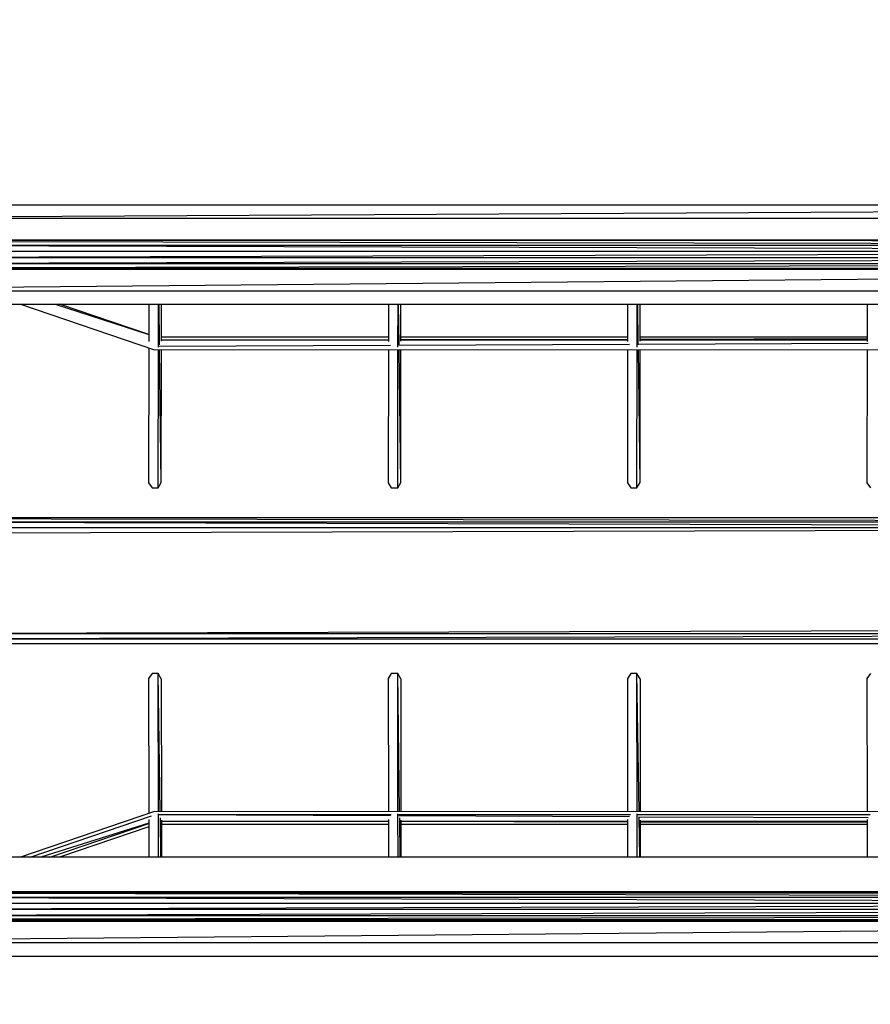
# Model space of a CAD drawing. Units: millimetres. Extents: x -2813 to 3381, y -2238 to 1706.
# Drawn here: x -801 to 283, y -801 to 453 of the extents above; entities that cross this region are included whole.
import ezdxf

# ---------------------------------------------------------------- set-up
doc = ezdxf.new("R2010")
doc.units = ezdxf.units.MM
doc.header["$MEASUREMENT"] = 0
doc.layers.add('МАФЫ НАШИ', color=7, linetype='Continuous', lineweight=25)

# ---------------------------------------------------------------- blocks, each defined once
blk = doc.blocks.new('лдюгрдг')
at = {"layer": 'МАФЫ НАШИ', "color": 250, "lineweight": 25}
blk.add_open_spline([(-1313.4148, 1706.4316), (-1313.4148, 1706.4316), (1881.4152, 1706.4316), (1881.4152, 1706.4316), (2707.5852, 1706.4316), (3381.4152, 1032.6016), (3381.4152, 206.4316), (3381.4152, 206.4316), (3381.4152, -737.8984), (3381.4152, -737.8984), (3381.4152, -1564.0684), (2707.5852, -2237.8984), (1881.4152, -2237.8984), (1881.4152, -2237.8984), (-1313.4148, -2237.8984), (-1313.4148, -2237.8984), (-2139.5848, -2237.8984), (-2813.4148, -1564.0684), (-2813.4148, -737.8984), (-2813.4148, -737.8984), (-2813.4148, 206.4316), (-2813.4148, 206.4316), (-2813.4148, 1032.6016), (-2139.5848, 1706.4316), (-1313.4148, 1706.4316)], degree=3, knots=[0, 0, 0, 0, 0.125, 0.125, 0.125, 0.25, 0.25, 0.25, 0.375, 0.375, 0.375, 0.5, 0.5, 0.5, 0.625, 0.625, 0.625, 0.75, 0.75, 0.75, 0.875, 0.875, 0.875, 1, 1, 1, 1], dxfattribs=at)
at = {"layer": 'МАФЫ НАШИ', "color": 7, "lineweight": 25}
for points in [[(1876.5352, 216.6916), (1876.5352, 216.6916), (-1303.6448, 216.6916), (-1303.6448, 216.6916)], [(-1303.6448, 199.6016), (-1303.6448, 199.6016), (1876.5352, 216.6916), (1876.5352, 216.6916)], [(1876.5352, 199.6016), (1876.5352, 199.6016), (-1303.6448, 199.6016), (-1303.6448, 199.6016)], [(1647.0352, 172.2516), (1647.0352, 172.2516), (-1078.5448, 172.7416), (-1078.5448, 172.7416)], [(-1078.5448, 172.7416), (-1078.5448, 172.7416), (1651.4352, 172.7416), (1651.4352, 172.7416)], [(1642.6452, 170.3016), (1642.6452, 170.3016), (-1073.6648, 172.2516), (-1073.6648, 172.2516)], [(-1073.6648, 172.2516), (-1073.6648, 172.2516), (1647.0352, 172.2516), (1647.0352, 172.2516)], [(1636.2952, 165.4216), (1636.2952, 165.4216), (-1069.7548, 170.3016), (-1069.7548, 170.3016)], [(1632.8752, 157.6116), (1632.8752, 157.6116), (-1063.4148, 165.4216), (-1063.4148, 165.4216)], [(1636.2952, 165.4216), (1636.2952, 165.4216), (-1063.4148, 165.4216), (-1063.4148, 165.4216)], [(1632.8752, 157.6116), (1632.8752, 157.6116), (-1059.9948, 149.7916), (-1059.9948, 149.7916)], [(1632.8752, 157.6116), (1632.8752, 157.6116), (-1059.9948, 157.6116), (-1059.9948, 157.6116)], [(1636.2952, 141.9816), (1636.2952, 141.9816), (-1069.7548, 136.6116), (-1069.7548, 136.6116)], [(1632.8752, 149.7916), (1632.8752, 149.7916), (-1063.4148, 141.9816), (-1063.4148, 141.9816)], [(1636.2952, 141.9816), (1636.2952, 141.9816), (-1063.4148, 141.9816), (-1063.4148, 141.9816)], [(1632.8752, 149.7916), (1632.8752, 149.7916), (-1059.9948, 149.7916), (-1059.9948, 149.7916)], [(1651.4352, 134.6616), (1651.4352, 134.6616), (-1303.6448, 107.8016), (-1303.6448, 107.8016)], [(1647.0352, 135.1516), (1647.0352, 135.1516), (-1078.5448, 134.6616), (-1078.5448, 134.6616)], [(1642.6452, 136.6116), (1642.6452, 136.6116), (-1073.6648, 135.1516), (-1073.6648, 135.1516)], [(-1073.6648, 135.1516), (-1073.6648, 135.1516), (1647.0352, 135.1516), (1647.0352, 135.1516)], [(-1069.7548, 136.6116), (-1069.7548, 136.6116), (1642.6452, 136.6116), (1642.6452, 136.6116)], [(-1303.6448, 107.8016), (-1303.6448, 107.8016), (1876.5352, 107.8016), (1876.5352, 107.8016)], [(-1303.6448, 90.7116), (-1303.6448, 90.7116), (1876.5352, 90.7116), (1876.5352, 90.7116)], [(-799.6548, 90.7116), (-799.6548, 90.7116), (-629.3248, 32.6116), (-629.3248, 32.6116)], [(-755.4648, 90.7116), (-755.4648, 90.7116), (-636.3348, 51.8116), (-636.3348, 51.8116)], [(-636.3348, 51.9416), (-636.3348, 51.9416), (-750.1448, 90.7116), (-750.1448, 90.7116)], [(-636.2648, 90.7116), (-636.2648, 90.7116), (-636.3448, 42.9916), (-636.3448, 42.9916)], [(-624.1348, 35.7016), (-624.1348, 35.7016), (-624.0448, 90.7116), (-624.0448, 90.7116)], [(-622.6848, 38.9416), (-622.6848, 38.9416), (-623.3148, 90.7116), (-623.3148, 90.7116)], [(-620.2348, 43.5116), (-620.2348, 43.5116), (-620.1548, 90.7116), (-620.1548, 90.7116)], [(-331.0848, 90.7116), (-331.0848, 90.7116), (-331.1648, 42.9916), (-331.1648, 42.9916)], [(-318.9648, 35.7016), (-318.9648, 35.7016), (-318.8748, 90.7116), (-318.8748, 90.7116)], [(-317.5148, 38.9416), (-317.5148, 38.9416), (-318.1448, 90.7116), (-318.1448, 90.7116)], [(-315.3648, 43.5116), (-315.3648, 43.5116), (-315.3648, 90.7116), (-315.3648, 90.7116)], [(-26.4048, 90.7116), (-26.4048, 90.7116), (-26.4848, 42.9916), (-26.4848, 42.9916)], [(-14.2748, 35.7016), (-14.2748, 35.7016), (-14.1848, 90.7116), (-14.1848, 90.7116)], [(-12.8248, 38.9416), (-12.8248, 38.9416), (-13.4548, 90.7116), (-13.4548, 90.7116)], [(-10.3648, 43.5116), (-10.3648, 43.5116), (-10.2848, 90.7116), (-10.2848, 90.7116)], [(278.7752, 90.7116), (278.7752, 90.7116), (278.6952, 42.9916), (278.6952, 42.9916)], [(-623.7148, 37.0216), (-623.7148, 37.0216), (-328.4648, 38.2816), (-328.4648, 38.2816)], [(-620.2348, 44.8316), (-620.2348, 44.8316), (-331.1648, 45.4416), (-331.1648, 45.4416)], [(-331.1648, 44.8116), (-331.1648, 44.8116), (-620.2348, 44.8116), (-620.2348, 44.8116)], [(-331.1548, 48.7216), (-331.1548, 48.7216), (-620.2248, 48.7216), (-620.2248, 48.7216)], [(-317.8348, 38.3316), (-317.8348, 38.3316), (-24.2748, 39.5816), (-24.2748, 39.5816)], [(-26.4748, 48.7216), (-26.4748, 48.7216), (-315.3648, 48.7216), (-315.3648, 48.7216)], [(-315.3648, 45.4816), (-315.3648, 45.4816), (-26.4848, 46.1016), (-26.4848, 46.1016)], [(-26.4848, 44.8116), (-26.4848, 44.8116), (-315.3648, 44.8116), (-315.3648, 44.8116)], [(-12.4448, 39.6316), (-12.4448, 39.6316), (280.0652, 40.8816), (280.0652, 40.8816)], [(-10.3648, 46.1316), (-10.3648, 46.1316), (278.6952, 46.7516), (278.6952, 46.7516)], [(278.6952, 44.8116), (278.6952, 44.8116), (-10.3648, 44.8116), (-10.3648, 44.8116)], [(278.7052, 48.7216), (278.7052, 48.7216), (-10.3548, 48.7216), (-10.3548, 48.7216)], [(-636.3648, 35.0116), (-636.3648, 35.0116), (-636.6548, -136.8284), (-636.6548, -136.8284)], [(-629.3248, 32.6116), (-629.3248, 32.6116), (1203.1952, 33.0916), (1203.1952, 33.0916)], [(-624.4448, -143.1784), (-624.4448, -143.1784), (-624.1448, 32.6116), (-624.1448, 32.6116)], [(-620.5448, -136.3384), (-620.5448, -136.3384), (-622.6048, 32.6116), (-622.6048, 32.6116)], [(-620.5448, -136.3384), (-620.5448, -136.3384), (-620.2548, 32.6116), (-620.2548, 32.6116)], [(-331.1848, 32.6916), (-331.1848, 32.6916), (-331.4748, -136.8284), (-331.4748, -136.8284)], [(-319.2748, -143.1784), (-319.2748, -143.1784), (-318.9748, 32.6916), (-318.9748, 32.6916)], [(-315.3648, -136.3384), (-315.3648, -136.3384), (-317.4348, 32.6916), (-317.4348, 32.6916)], [(-315.3648, -136.3384), (-315.3648, -136.3384), (-315.3648, 32.6916), (-315.3648, 32.6916)], [(-26.5048, 32.7716), (-26.5048, 32.7716), (-26.7948, -136.8284), (-26.7948, -136.8284)], [(-14.5848, -143.1784), (-14.5848, -143.1784), (-14.2848, 32.7716), (-14.2848, 32.7716)], [(-10.6748, -136.3384), (-10.6748, -136.3384), (-12.7448, 32.7716), (-12.7448, 32.7716)], [(-10.6748, -136.3384), (-10.6748, -136.3384), (-10.3848, 32.7716), (-10.3848, 32.7716)], [(278.6752, 32.8516), (278.6752, 32.8516), (278.3852, -136.8284), (278.3852, -136.8284)], [(-636.6548, -136.8284), (-636.6548, -136.8284), (-632.2548, -143.1784), (-632.2548, -143.1784)], [(-624.4448, -143.1784), (-624.4448, -143.1784), (-620.5448, -136.3384), (-620.5448, -136.3384)], [(-331.4748, -136.8284), (-331.4748, -136.8284), (-327.5748, -143.1784), (-327.5748, -143.1784)], [(-319.2748, -143.1784), (-319.2748, -143.1784), (-315.3648, -136.3384), (-315.3648, -136.3384)], [(-26.7948, -136.8284), (-26.7948, -136.8284), (-22.3948, -143.1784), (-22.3948, -143.1784)], [(-14.5848, -143.1784), (-14.5848, -143.1784), (-10.6748, -136.3384), (-10.6748, -136.3384)], [(278.3852, -136.8284), (278.3852, -136.8284), (282.7852, -143.1784), (282.7852, -143.1784)], [(-632.2548, -143.1784), (-632.2548, -143.1784), (-624.4448, -143.1784), (-624.4448, -143.1784)], [(-327.5748, -143.1784), (-327.5748, -143.1784), (-319.2748, -143.1784), (-319.2748, -143.1784)], [(-22.3948, -143.1784), (-22.3948, -143.1784), (-14.5848, -143.1784), (-14.5848, -143.1784)], [(1596.7452, -193.9584), (1596.7452, -193.9584), (-1027.2748, -187.1184), (-1027.2748, -187.1184)], [(1600.6552, -187.1184), (1600.6552, -187.1184), (-1027.2748, -187.1184), (-1027.2748, -187.1184)], [(1600.6552, -187.1184), (1600.6552, -187.1184), (-1023.3748, -182.7284), (-1023.3748, -182.7284)], [(1591.3752, -181.2584), (1591.3752, -181.2584), (-1018.4848, -181.2584), (-1018.4848, -181.2584)], [(1596.7452, -193.9584), (1596.7452, -193.9584), (-1023.3748, -193.9584), (-1023.3748, -193.9584)], [(1596.7452, -193.9584), (1596.7452, -193.9584), (-1018.4848, -201.2784), (-1018.4848, -201.2784)], [(-1023.3748, -328.7184), (-1023.3748, -328.7184), (1591.3752, -321.3984), (1591.3752, -321.3984)], [(-1027.2748, -335.5584), (-1027.2748, -335.5584), (1596.7452, -328.7184), (1596.7452, -328.7184)], [(-1027.2748, -335.5584), (-1027.2748, -335.5584), (1600.6552, -335.5584), (1600.6552, -335.5584)], [(-1023.3748, -328.7184), (-1023.3748, -328.7184), (1596.7452, -328.7184), (1596.7452, -328.7184)], [(-1018.4848, -341.4184), (-1018.4848, -341.4184), (1591.3752, -341.4184), (1591.3752, -341.4184)], [(-632.2548, -379.4984), (-632.2548, -379.4984), (-636.6548, -385.8484), (-636.6548, -385.8484)], [(-636.6548, -385.8484), (-636.6548, -385.8484), (-636.3648, -557.6784), (-636.3648, -557.6784)], [(-624.4448, -379.4984), (-624.4448, -379.4984), (-632.2548, -379.4984), (-632.2548, -379.4984)], [(-624.1448, -555.2784), (-624.1448, -555.2784), (-624.4448, -379.4984), (-624.4448, -379.4984)], [(-620.5448, -386.3384), (-620.5448, -386.3384), (-624.4448, -379.4984), (-624.4448, -379.4984)], [(-621.8148, -555.2784), (-621.8148, -555.2784), (-624.4448, -379.4984), (-624.4448, -379.4984)], [(-620.5448, -386.3384), (-620.5448, -386.3384), (-620.2548, -555.2784), (-620.2548, -555.2784)], [(-327.5748, -379.4984), (-327.5748, -379.4984), (-331.4748, -385.8484), (-331.4748, -385.8484)], [(-331.4748, -385.8484), (-331.4748, -385.8484), (-331.1848, -555.3584), (-331.1848, -555.3584)], [(-319.2748, -379.4984), (-319.2748, -379.4984), (-327.5748, -379.4984), (-327.5748, -379.4984)], [(-318.9748, -555.3584), (-318.9748, -555.3584), (-319.2748, -379.4984), (-319.2748, -379.4984)], [(-315.3648, -386.3384), (-315.3648, -386.3384), (-319.2748, -379.4984), (-319.2748, -379.4984)], [(-316.9248, -555.3584), (-316.9248, -555.3584), (-319.2748, -379.4984), (-319.2748, -379.4984)], [(-315.3648, -386.3384), (-315.3648, -386.3384), (-315.3648, -555.3584), (-315.3648, -555.3584)], [(-22.3948, -379.4984), (-22.3948, -379.4984), (-26.7948, -385.8484), (-26.7948, -385.8484)], [(-26.7948, -385.8484), (-26.7948, -385.8484), (-26.5048, -555.4384), (-26.5048, -555.4384)], [(-14.5848, -379.4984), (-14.5848, -379.4984), (-22.3948, -379.4984), (-22.3948, -379.4984)], [(-14.2848, -555.4384), (-14.2848, -555.4384), (-14.5848, -379.4984), (-14.5848, -379.4984)], [(-10.6748, -386.3384), (-10.6748, -386.3384), (-14.5848, -379.4984), (-14.5848, -379.4984)], [(-11.9448, -555.4484), (-11.9448, -555.4484), (-14.5848, -379.4984), (-14.5848, -379.4984)], [(-10.6748, -386.3384), (-10.6748, -386.3384), (-10.3848, -555.4484), (-10.3848, -555.4484)], [(282.7852, -379.4984), (282.7852, -379.4984), (278.3852, -385.8484), (278.3852, -385.8484)], [(278.3852, -385.8484), (278.3852, -385.8484), (278.6752, -555.5184), (278.6752, -555.5184)], [(-629.3248, -555.2784), (-629.3248, -555.2784), (-799.6648, -613.3884), (-799.6648, -613.3884)], [(-633.4948, -561.2584), (-633.4948, -561.2584), (-786.7748, -613.3884), (-786.7748, -613.3884)], [(1203.1952, -555.7684), (1203.1952, -555.7684), (-629.3248, -555.2784), (-629.3248, -555.2784)], [(-624.0448, -613.3884), (-624.0448, -613.3884), (-624.1348, -558.3784), (-624.1348, -558.3784)], [(-327.7248, -559.6784), (-327.7248, -559.6784), (-623.7248, -559.6784), (-623.7248, -559.6784)], [(-328.4648, -560.9584), (-328.4648, -560.9584), (-623.7048, -559.6984), (-623.7048, -559.6984)], [(-620.9448, -613.3884), (-620.9448, -613.3884), (-621.6848, -563.4684), (-621.6848, -563.4684)], [(-318.8748, -613.3884), (-318.8748, -613.3884), (-318.9648, -558.3784), (-318.9648, -558.3784)], [(-22.6048, -559.6784), (-22.6048, -559.6784), (-318.6048, -559.6784), (-318.6048, -559.6784)], [(-24.2748, -562.2584), (-24.2748, -562.2584), (-317.9748, -561.0084), (-317.9748, -561.0084)], [(-316.1548, -613.3884), (-316.1548, -613.3884), (-316.8148, -563.4684), (-316.8148, -563.4684)], [(-14.1848, -613.3884), (-14.1848, -613.3884), (-14.2748, -558.3784), (-14.2748, -558.3784)], [(282.5752, -559.6784), (282.5752, -559.6784), (-13.8648, -559.6784), (-13.8648, -559.6784)], [(280.0552, -563.5584), (280.0552, -563.5584), (-12.4448, -562.3084), (-12.4448, -562.3084)], [(-11.0748, -613.3884), (-11.0748, -613.3884), (-11.8248, -563.4684), (-11.8248, -563.4684)], [(-636.3348, -570.2984), (-636.3348, -570.2984), (-773.7148, -613.3884), (-773.7148, -613.3884)], [(-762.5348, -613.3884), (-762.5348, -613.3884), (-636.3348, -570.5284), (-636.3348, -570.5284)], [(-636.3348, -574.6184), (-636.3348, -574.6184), (-750.1548, -613.3884), (-750.1548, -613.3884)], [(-636.3448, -565.6584), (-636.3448, -565.6584), (-636.2648, -613.3884), (-636.2648, -613.3884)], [(-620.2348, -566.1884), (-620.2348, -566.1884), (-620.1548, -613.3884), (-620.1548, -613.3884)], [(-620.2348, -567.4884), (-620.2348, -567.4884), (-331.1648, -567.4884), (-331.1648, -567.4884)], [(-331.1648, -568.1184), (-331.1648, -568.1184), (-620.2348, -567.5084), (-620.2348, -567.5084)], [(-620.2248, -571.3984), (-620.2248, -571.3984), (-331.1548, -571.3984), (-331.1548, -571.3984)], [(-331.1648, -565.6584), (-331.1648, -565.6584), (-331.0848, -613.3884), (-331.0848, -613.3884)], [(-315.3648, -566.1884), (-315.3648, -566.1884), (-315.3648, -613.3884), (-315.3648, -613.3884)], [(-315.3648, -567.4884), (-315.3648, -567.4884), (-26.4848, -567.4884), (-26.4848, -567.4884)], [(-26.4848, -568.7784), (-26.4848, -568.7784), (-315.3648, -568.1584), (-315.3648, -568.1584)], [(-315.3648, -571.3984), (-315.3648, -571.3984), (-26.4748, -571.3984), (-26.4748, -571.3984)], [(-26.4848, -565.6584), (-26.4848, -565.6584), (-26.4048, -613.3884), (-26.4048, -613.3884)], [(-10.3648, -566.1884), (-10.3648, -566.1884), (-10.2848, -613.3884), (-10.2848, -613.3884)], [(-10.3648, -567.4884), (-10.3648, -567.4884), (278.6952, -567.4884), (278.6952, -567.4884)], [(278.6952, -569.4284), (278.6952, -569.4284), (-10.3648, -568.8084), (-10.3648, -568.8084)], [(-10.3548, -571.3984), (-10.3548, -571.3984), (278.7052, -571.3984), (278.7052, -571.3984)], [(278.6952, -565.6584), (278.6952, -565.6584), (278.7752, -613.3884), (278.7752, -613.3884)], [(1876.5352, -613.3884), (1876.5352, -613.3884), (-1303.6448, -613.3884), (-1303.6448, -613.3884)], [(1647.0352, -657.8184), (1647.0352, -657.8184), (-1078.5448, -657.3384), (-1078.5448, -657.3384)], [(-1078.5448, -657.3384), (-1078.5448, -657.3384), (1651.4352, -657.3384), (1651.4352, -657.3384)], [(1642.6452, -659.2884), (1642.6452, -659.2884), (-1073.6648, -657.8184), (-1073.6648, -657.8184)], [(-1073.6648, -657.8184), (-1073.6648, -657.8184), (1647.0352, -657.8184), (1647.0352, -657.8184)], [(1636.2952, -664.6584), (1636.2952, -664.6584), (-1069.7548, -659.2884), (-1069.7548, -659.2884)], [(1642.6452, -659.2884), (1642.6452, -659.2884), (-1069.7548, -659.2884), (-1069.7548, -659.2884)], [(1632.8752, -672.4684), (1632.8752, -672.4684), (-1063.4148, -664.6584), (-1063.4148, -664.6584)], [(1636.2952, -664.6584), (1636.2952, -664.6584), (-1063.4148, -664.6584), (-1063.4148, -664.6584)], [(1632.8752, -672.4684), (1632.8752, -672.4684), (-1059.9948, -680.2784), (-1059.9948, -680.2784)], [(1632.8752, -672.4684), (1632.8752, -672.4684), (-1059.9948, -672.4684), (-1059.9948, -672.4684)], [(1636.2952, -688.0984), (1636.2952, -688.0984), (-1069.7548, -692.9784), (-1069.7548, -692.9784)], [(1632.8752, -680.2784), (1632.8752, -680.2784), (-1063.4148, -688.0984), (-1063.4148, -688.0984)], [(1636.2952, -688.0984), (1636.2952, -688.0984), (-1063.4148, -688.0984), (-1063.4148, -688.0984)], [(1632.8752, -680.2784), (1632.8752, -680.2784), (-1059.9948, -680.2784), (-1059.9948, -680.2784)], [(1651.4352, -695.4184), (1651.4352, -695.4184), (-1303.6448, -722.2784), (-1303.6448, -722.2784)], [(1647.0352, -694.9284), (1647.0352, -694.9284), (-1078.5448, -695.4184), (-1078.5448, -695.4184)], [(1642.6452, -692.9784), (1642.6452, -692.9784), (-1073.6648, -694.9284), (-1073.6648, -694.9284)], [(-1073.6648, -694.9284), (-1073.6648, -694.9284), (1647.0352, -694.9284), (1647.0352, -694.9284)], [(-1069.7548, -692.9784), (-1069.7548, -692.9784), (1642.6452, -692.9784), (1642.6452, -692.9784)], [(-1303.6448, -722.2784), (-1303.6448, -722.2784), (1876.5352, -722.2784), (1876.5352, -722.2784)], [(-1303.6448, -739.3684), (-1303.6448, -739.3684), (1876.5352, -739.3684), (1876.5352, -739.3684)]]:
    blk.add_open_spline(points, degree=3, dxfattribs=at)

msp = doc.modelspace()

# ---------------------------------------------------------------- block references
at = {"layer": 'МАФЫ НАШИ'}
msp.add_blockref('лдюгрдг', (0, 0), dxfattribs=at)

doc.saveas('drawing.dxf')
